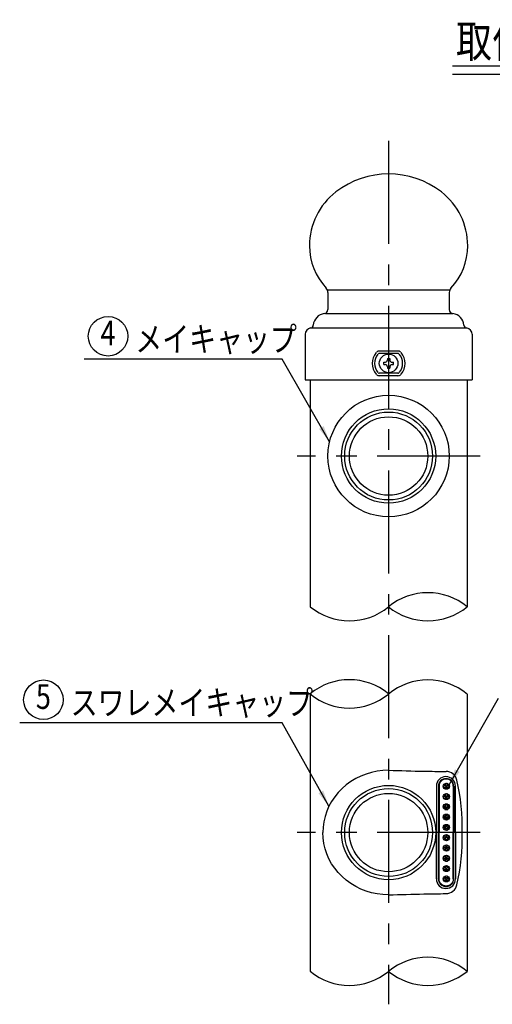
# Model space of a CAD drawing. Extents: x 318 to 9160, y 84 to 6498.
# Drawn here: x 3533 to 4969, y 398 to 3386 of the extents above; entities that cross this region are included whole.
import ezdxf
from ezdxf.enums import TextEntityAlignment as Align

# ---------------------------------------------------------------- set-up
doc = ezdxf.new("R2010")
doc.units = 0
doc.header["$LTSCALE"] = 250
doc.header["$MEASUREMENT"] = 0
doc.linetypes.add('CENTER', pattern=[2, 1.25, -0.25, 0.25, -0.25])
doc.layers.get('0').update_dxf_attribs({"linetype": 'CONTINUOUS'})
for name, color, linetype in [('CENTER', 3, 'CENTER'), ('HATCH', 2, 'CONTINUOUS'), ('KEN', 1, 'CONTINUOUS'), ('MOJI', 6, 'CONTINUOUS'), ('MOJI2', 1, 'CONTINUOUS'), ('SJC', 1, 'CONTINUOUS'), ('SJC2', 7, 'CONTINUOUS')]:
    doc.layers.add(name, color=color, linetype=linetype)
doc.styles.add('EXT08', font='ROMANS', dxfattribs={"width": 0.8, "bigfont": 'EXTFONT'})
doc.styles.get("Standard").update_dxf_attribs({"font": 'ROMANS.SHX', "bigfont": 'BIGFONT.SHX'})
doc.dimstyles.new('SJC', dxfattribs={"dimtxt": 0.18, "dimasz": 0.18, "dimexe": 0.18, "dimexo": 0.0625, "dimgap": 0.09, "dimtad": 0, "dimtih": 1, "dimtoh": 1, "dimdec": 4, "dimzin": 0, "dimdsep": 46, "dimtxsty": 'STANDARD', "dimcen": 0.09, "dimadec": 0, "dimazin": 0, "dimtfac": 1, "dimtdec": 4, "dimtofl": 0, "dimtmove": 0, "dimatfit": 3, "dimfxl": 1, "dimtolj": 1, "dimtzin": 0, "dimarcsym": 0})

# ---------------------------------------------------------------- blocks, each defined once
blk = doc.blocks.new('*X1')
at = {"color": 0}
for p, q in [((4991.2, 1199.6), (4998, 1211.4)), ((4991.5, 1206.5), (5007.6, 1206.5)), ((5002.3, 1194.2), (4993.6, 1209.3)), ((4997.2, 1194.1), (5005.8, 1209)), ((5008.1, 1200.1), (5001.5, 1211.3)), ((4991.6, 1198.6), (5007.4, 1198.6)), ((4991.6, 1168.6), (4999.1, 1181.6)), ((5001.4, 1164), (4992.9, 1178.6)), ((4998.1, 1163.9), (5006.4, 1178.3)), ((5007.7, 1169), (5000.4, 1181.5)), ((4990.9, 1174.8), (5008.2, 1174.8)), ((4992.1, 1137.7), (5000.1, 1151.5)), ((5000.5, 1133.8), (4992.3, 1147.9)), ((4992.8, 1166.8), (5006.2, 1166.8)), ((4996.3, 1150.9), (5002.8, 1150.9)), ((4999, 1133.8), (5007, 1147.6)), ((5007.2, 1138.1), (4999.4, 1151.6)), ((4990.6, 1143), (5008.4, 1143)), ((4992.7, 1107), (5001, 1121.4)), ((4993.5, 1119.2), (5005.6, 1119.2)), ((4994.9, 1135.1), (5004.2, 1135.1)), ((5006.6, 1107.3), (4998.4, 1121.5)), ((4990.8, 1111.2), (5008.3, 1111.2)), ((4999.5, 1103.8), (4991.8, 1117.1)), ((4993.3, 1076.3), (5001.9, 1091.2)), ((5006, 1076.6), (4997.5, 1091.3)), ((5000, 1103.8), (5007.5, 1116.7)), ((4991.2, 1079.5), (5007.9, 1079.5)), ((4998.4, 1073.8), (4991.3, 1086.1)), ((4992, 1087.4), (5007.1, 1087.4)), ((5001.1, 1073.9), (5007.9, 1085.7)), ((4997.3, 1044.1), (4991, 1055)), ((4991.2, 1055.7), (5007.9, 1055.7)), ((4992.1, 1047.8), (5007, 1047.8)), ((4994, 1045.7), (5002.8, 1061)), ((5005.4, 1045.9), (4996.6, 1061.1)), ((5002.3, 1044.2), (5008.2, 1054.5)), ((4990.7, 1023.9), (5008.4, 1023.9)), ((4996, 1014.5), (4990.7, 1023.7)), ((4990.8, 1024.3), (4993.7, 1029.4)), ((4993.6, 1016), (5005.4, 1016)), ((4994.7, 1015.2), (5003.6, 1030.6)), ((5004.7, 1015.4), (4995.8, 1030.7)), ((5003.6, 1014.7), (5008.4, 1023.1)), ((5007.9, 1025.6), (5006.3, 1028.5)), ((4990.6, 992.3), (4995.4, 1000.5)), ((4990.7, 992.2), (5008.4, 992.2)), ((4994.6, 985.3), (4990.7, 992)), ((4994.7, 1000.1), (5004.4, 1000.1)), ((5003.9, 984.9), (4995, 1000.3)), ((4995.5, 984.8), (5004.3, 1000.2)), ((4996.6, 984.2), (5002.4, 984.2)), ((5008.4, 993), (5004.3, 1000.2)), ((5005.2, 985.8), (5008.3, 991.2)), ((4990.8, 960.9), (4996.7, 971.1)), ((4990.9, 960.4), (5008.2, 960.4)), ((4992.2, 957.7), (4991.5, 958.8)), ((4992.7, 968.4), (5006.4, 968.4)), ((5003.2, 954.5), (4994.3, 969.9)), ((4996.3, 954.4), (5005.1, 969.6)), ((5008.4, 961.4), (5002.9, 970.9)), ((4991.2, 929.7), (4997.9, 941.4)), ((4991.6, 936.6), (5007.5, 936.6)), ((4991.6, 928.7), (5007.5, 928.7)), ((5002.3, 924.2), (4993.6, 939.3)), ((4997.1, 924.1), (5005.7, 939.1)), ((5008.1, 930.1), (5001.6, 941.3))]:
    blk.add_line(p, q, dxfattribs=at)

msp = doc.modelspace()

# ---------------------------------------------------------------- linework, layer by layer
at = {"layer": 'CENTER'}
for p, q in [((4653.54715957, 3018.14500327), (4653.54715957, 397.854759)), ((4931.67215957, 2061.89500327), (4375.42215957, 2061.89500327)), ((4931.67215957, 919.10864657), (4375.42215957, 919.10864657))]:
    msp.add_line(p, q, dxfattribs=at)
at = {"layer": 'KEN'}
for centre, radius, start, end in [((4772.76594658, 1458.96270468), 188.01480077, 50.6473151188, 129.3527131173), ((4534.54881202, 1749.11451519), 187.39897438, 230.4053365936, 309.419984), ((4772.76594658, 1749.73040428), 188.01480077, 230.6472868827, 309.3526848812), ((4534.54881202, 1195.59452505), 187.39897438, 50.580016, 129.5946634064), ((4772.76594658, 1194.25174809), 188.01480077, 50.6473151188, 129.3527131173), ((4534.54881202, 1484.40355859), 187.39897438, 230.4053365936, 309.419984), ((4772.76594658, 352.47096989), 188.01480077, 50.6473151188, 129.3527131173), ((4534.54881202, 642.6227804), 187.39897438, 230.4053365936, 309.419984), ((4772.76594658, 643.23866949), 188.01480077, 230.6472868827, 309.3526848812)]:
    msp.add_arc(centre, radius, start, end, dxfattribs=at)
at = {"layer": 'MOJI'}
for p, q in [((4329.70457153, 2355.61960376), (3728.96353637, 2355.61960376)), ((4329.70457153, 1252.42518611), (3532.5441741, 1252.42518611))]:
    msp.add_line(p, q, dxfattribs=at)
for centre in [(3801.01370898, 2425.42872454), (3604.59434672, 1322.23430689)]:
    msp.add_circle(centre, 60, dxfattribs=at)
at = {"layer": 'SJC'}
for p, q in [((4847.32519649, 3246.2490558), (5431.0063044, 3246.2490558)), ((4847.32519649, 3221.2490558), (5431.0063044, 3221.2490558)), ((4469.17217421, 2558.6526739), (4469.17217852, 2506.57759014)), ((4837.92216937, 2558.6526998), (4837.92216505, 2506.57759014)), ((4399.79718425, 2431.27000159), (4399.79719622, 2293.14500327)), ((4907.29715933, 2431.27000159), (4907.29714736, 2293.14500327)), ((4399.79719622, 2293.14500327), (4907.29714736, 2293.14500327)), ((4415.10965957, 2293.14500327), (4415.10965957, 1604.70999842)), ((4891.98465957, 2293.14500327), (4891.98465957, 1604.34655448)), ((4415.10965957, 1339.99904182), (4415.10965957, 498.21826363)), ((4891.98465957, 1339.63559789), (4891.98465957, 497.85481969)), ((4636.11757576, 1107.45015536), (4618.81908878, 1105.29731106)), ((4653.54872431, 1108.16959525), (4636.11757576, 1107.45015536)), ((4553.54872431, 1082.84002316), (4538.83343704, 1073.97802863)), ((4569.02507196, 1090.45591124), (4553.54872431, 1082.84002316)), ((4585.14469564, 1096.76773137), (4569.02507196, 1090.45591124)), ((4601.78491529, 1101.72744678), (4585.14469564, 1096.76773137)), ((4618.81908878, 1105.29731106), (4601.78491529, 1101.72744678)), ((4512.12736807, 1052.79447107), (4500.33983569, 1040.63412771)), ((4524.99120237, 1063.93737278), (4512.12736807, 1052.79447107)), ((4538.83343704, 1073.97802863), (4524.99120237, 1063.93737278)), ((4489.71831545, 1027.54889025), (4480.34364355, 1013.63834525)), ((4500.33983569, 1040.63412771), (4489.71831545, 1027.54889025)), ((4472.2871669, 999.00836036), (4465.61020015, 983.7702786)), ((4480.34364355, 1013.63834525), (4472.2871669, 999.00836036)), ((4460.36355905, 968.04007097), (4456.58717371, 951.93745384)), ((4465.61020015, 983.7702786), (4460.36355905, 968.04007097)), ((4454.30978469, 935.58497787), (4453.54872431, 919.10709525)), ((4454.30978469, 935.58497787), (4453.54872431, 919.10709525)), ((4456.58717371, 951.93745384), (4454.30978469, 935.58497787)), ((4454.30978469, 902.63231528), (4453.54872431, 919.11019789)), ((4454.30978469, 902.63231528), (4453.54872431, 919.11019789)), ((4456.58717371, 886.2798393), (4454.30978469, 902.63231528)), ((4460.36355905, 870.17722218), (4456.58717371, 886.2798393)), ((4465.61020015, 854.44701454), (4460.36355905, 870.17722218)), ((4472.2871669, 839.20893278), (4465.61020015, 854.44701454)), ((4480.34364355, 824.57894789), (4472.2871669, 839.20893278)), ((4489.71831545, 810.66840289), (4480.34364355, 824.57894789)), ((4500.33983569, 797.58316544), (4489.71831545, 810.66840289)), ((4512.12736807, 785.42282207), (4500.33983569, 797.58316544)), ((4524.99120237, 774.27992036), (4512.12736807, 785.42282207)), ((4538.83343704, 764.23926452), (4524.99120237, 774.27992036)), ((4553.54872431, 755.37726999), (4538.83343704, 764.23926452)), ((4569.02507196, 747.76138191), (4553.54872431, 755.37726999)), ((4585.14469564, 741.44956177), (4569.02507196, 747.76138191)), ((4601.78491529, 736.48984636), (4585.14469564, 741.44956177)), ((4618.81908878, 732.91998209), (4601.78491529, 736.48984636)), ((4636.11757576, 730.76713778), (4618.81908878, 732.91998209)), ((4653.54872431, 730.04769789), (4636.11757576, 730.76713778))]:
    msp.add_line(p, q, dxfattribs=at)
for centre, radius in [((4653.54715957, 2061.89500327), 184.37499989), ((4653.54715957, 2061.89500327), 133.4375), ((4653.54715957, 2061.89500327), 119.0625), ((4653.54715957, 919.10864657), 133.4375), ((4653.54715957, 919.10864657), 119.0625)]:
    msp.add_circle(centre, radius, dxfattribs=at)
for centre, radius, start, end in [((4653.54715957, 2655.64500327), 262.5, 52.3600984268, 127.6399015732), ((4619.19546585, 2700.18738352), 206.25, 127.6399015732, 180), ((4687.89887773, 2700.18738352), 206.25, 0, 52.3600984268), ((4600.44546585, 2700.18738352), 187.5, 180, 223.3323301776), ((4706.6488533, 2700.18738352), 187.5, 316.6676797114, 0), ((4450.42217421, 2558.65267235), 18.75, 0.0000047492, 43.3323301776), ((4856.67216937, 2558.65269824), 18.75, 136.6676797114, 179.9999952508), ((4462.29718203, 2456.89500327), 37.5, 96.4594538151, 176.4640787743), ((4456.67217852, 2506.57758911), 12.5, 276.4594538151, 0.0000047492), ((4850.42216505, 2506.57758911), 12.5, 179.9999952508, 263.5405461849), ((4844.79716155, 2456.89500327), 37.5, 3.5359212257, 83.5405461849), ((4419.17218425, 2431.27000327), 19.375, 97.3153908234, 180.0000049651), ((4415.51141664, 2459.78598617), 9.375, 277.3153908234, 356.4640787743), ((4891.58292694, 2459.78598617), 9.375, 183.5359212257, 262.6846091766), ((4887.92215933, 2431.27000327), 19.375, 359.9999950349, 82.6846091766), ((4828.25373329, 1070.67114657), 33.75, 12.9542398823, 90.1278736111), ((4251.55974605, 938.01589396), 625.50448538, 358.26784533591, 12.95423988226), ((4251.55974605, 900.20139918), 625.50448538, 347.04576011774, 1.73215466409), ((4828.25373329, 767.54614657), 33.75, 269.8721263889, 347.0457601177)]:
    msp.add_arc(centre, radius, start, end, dxfattribs=at)
for points in [[(4653.54872431, 1108.16959525), (4689.34240766, 1107.09799553), (4747.54241562, 1105.35558999), (4805.76383992, 1104.68089592), (4828.17840957, 1104.42114657)], [(4653.54872431, 730.04769789), (4689.34240766, 731.11929761), (4747.54241562, 732.86170316), (4805.76383992, 733.53639722), (4828.17840957, 733.79614657)]]:
    msp.add_open_spline(points, degree=3, knots=[0, 0, 0, 0, 107.4259330257, 174.6730029697, 174.6730029697, 174.6730029697, 174.6730029697], dxfattribs=at)
at = {"layer": 'SJC2'}
for p, q in [((4469.17217357, 2566.30843545), (4839.55633403, 2566.30845951)), ((4462.29718203, 2494.39500327), (4847.6231291, 2494.39500327)), ((4419.17218425, 2450.64500327), (4889.50132739, 2450.64500327)), ((4682.0515452, 2380.64500327), (4625.04277395, 2380.64500327)), ((4682.0515452, 2373.3533366), (4625.04277395, 2373.3533366)), ((4638.82417704, 2339.65532017), (4638.82417704, 2346.63468637)), ((4638.82417704, 2346.63468637), (4643.73712645, 2346.63468637)), ((4638.82417704, 2339.65532017), (4643.64288527, 2339.65928851)), ((4649.96647622, 2357.8679858), (4657.00465961, 2357.8679858)), ((4649.96647622, 2357.8679858), (4649.96647622, 2353.83148602)), ((4650.05748023, 2332.46749634), (4650.05748023, 2328.42202074)), ((4657.00465961, 2357.8679858), (4657.00465961, 2353.8329736)), ((4657.00465961, 2331.92272257), (4657.00465961, 2328.42202074)), ((4664.1686563, 2346.63468637), (4668.27014211, 2346.63468637)), ((4664.21316467, 2339.62032581), (4668.27014211, 2339.62032581)), ((4668.27014211, 2339.62032581), (4668.27014211, 2346.63468637)), ((4682.0515452, 2312.93666994), (4625.04277395, 2312.93666994)), ((4682.0515452, 2305.64500327), (4625.04277395, 2305.64500327)), ((4650.05748023, 2328.42202074), (4657.00465961, 2328.42202074)), ((4828.17840957, 1104.42114657), (4828.25373329, 1104.42114657)), ((4798.62840957, 1059.73364657), (4798.62840957, 919.10864657)), ((4804.89090957, 1059.73364657), (4804.89090957, 919.10864657)), ((4806.76590957, 1059.73364657), (4806.76590957, 919.10864657)), ((4850.14340191, 1059.73364657), (4850.14340191, 919.10864657)), ((4851.49715957, 1059.73364657), (4851.49715957, 919.10864657)), ((4856.86590957, 919.10864657), (4856.86590957, 1059.73364657)), ((4798.62840957, 778.48364657), (4798.62840957, 919.10864657)), ((4804.89090957, 778.48364657), (4804.89090957, 919.10864657)), ((4806.76590957, 778.48364657), (4806.76590957, 919.10864657)), ((4850.14340191, 778.48364657), (4850.14340191, 919.10864657)), ((4851.49715957, 778.48364657), (4851.49715957, 919.10864657)), ((4856.86590957, 919.10864657), (4856.86590957, 778.48364657)), ((4828.17840957, 733.79614657), (4828.25373329, 733.79614657))]:
    msp.add_line(p, q, dxfattribs=at)
for centre, radius in [((4653.54715957, 2343.14500327), 28.29163124), ((4653.54715957, 2061.89500327), 143.125), ((4653.54715957, 919.10864657), 143.125), ((4829.15590191, 1059.73364657), 9.27083333), ((4829.15590191, 1028.48364657), 9.27083333), ((4829.15590191, 997.23364657), 9.27083333), ((4829.15590191, 965.98364657), 9.27083333), ((4829.15590191, 934.73364657), 9.27083333), ((4829.15590191, 903.48364657), 9.27083333), ((4829.15590191, 872.23364657), 9.27083333), ((4829.15590191, 840.98364657), 9.27083333), ((4829.15590191, 809.73364657), 9.27083333), ((4829.15590191, 778.48364657), 9.27083333)]:
    msp.add_circle(centre, radius, dxfattribs=at)
for centre, radius, start, end in [((4653.54715957, 2343.14500327), 50, 139.2486367043, 220.7513632957), ((4653.54715957, 2343.14500327), 42.70833333, 139.2486367043, 220.7513632957), ((4625.04277395, 2369.39500327), 11.25, 90, 137.3576900201), ((4625.04277395, 2369.39500327), 3.95833333, 90, 137.3576900201), ((4682.0515452, 2369.39500327), 11.25, 42.6423099799, 90), ((4682.0515452, 2369.39500327), 3.95833333, 42.6423099799, 90), ((4653.54715957, 2343.14500327), 42.70833333, 319.2486367043, 40.7513632957), ((4653.54715957, 2343.14500327), 50, 319.2486367043, 40.7513632957), ((4642.83060604, 2332.51334813), 7.19195811, 359.6350978417, 83.5150221574), ((4642.774854, 2353.7619785), 7.19195811, 277.6891426354, 0.5537503812), ((4664.17881471, 2332.42844973), 7.19195811, 89.7263450378, 184.0322766556), ((4664.19666079, 2353.82658995), 7.19195811, 179.9492620251, 270.2231024169), ((4625.04277395, 2316.89500327), 11.25, 222.6423099799, 270), ((4625.04277395, 2316.89500327), 3.95833333, 222.6423099799, 270), ((4682.0515452, 2316.89500327), 3.95833333, 270, 317.3576900201), ((4682.0515452, 2316.89500327), 3.95833333, 270, 317.3576900201), ((4682.0515452, 2316.89500327), 11.25, 270, 317.3576900201), ((4827.74715957, 1059.73364657), 29.11875, 0, 180), ((4828.19403457, 1059.73364657), 23.303125, 0, 180), ((4827.74715957, 778.48364657), 29.11875, 180, 0), ((4828.19403457, 778.48364657), 23.303125, 180, 360)]:
    msp.add_arc(centre, radius, start, end, dxfattribs=at)
for major_axis, ratio, start_param, end_param in [((0, 21.875), 0.9789710782, 0, 1.5707963268), ((-21.9625, 0), 0.9960159363, -3.1415926536, -1.5707963268)]:
    msp.add_ellipse((4828.18090191, 1059.73364657), major_axis=major_axis, ratio=ratio, start_param=start_param, end_param=end_param, dxfattribs=at)
at = {"layer": 'SJC2', "extrusion": (0, 0, -1)}
for major_axis, ratio, start_param, end_param in [((0, 21.875), 0.9789710782, 3.1415926536, 4.7123889804), ((21.9625, 0), 0.9960159363, 0, 1.5707963268)]:
    msp.add_ellipse((4828.18090191, 778.48364657), major_axis=major_axis, ratio=ratio, start_param=start_param, end_param=end_param, dxfattribs=at)

# ---------------------------------------------------------------- block references
at = {"layer": 'HATCH', "xscale": 1.041666666666666, "yscale": 1.041666666666666, "zscale": 1.041666666666666}
msp.add_blockref('*X1', (-378.70051568, -193.04223442), dxfattribs=at)

# ---------------------------------------------------------------- texts
at = {"layer": 'MOJI', "style": 'EXT08', "width": 0.8}
for s, p in [('4', (3801.01370898, 2425.42872454)), ('5', (3604.59434672, 1322.23430689))]:
    msp.add_text(s, height=75, dxfattribs=at).set_placement(p, align=Align.MIDDLE)
for s, p in [('メイキャップ', (3883.83418149, 2379.24411988)), ('スワレメイキャップ', (3687.41481922, 1276.04970223))]:
    msp.add_text(s, height=75, dxfattribs=at).set_placement(p)
at = {"layer": 'MOJI2', "style": 'EXT08', "width": 0.8}
msp.add_text('取付部詳細図 (1/4)', height=100, dxfattribs=at).set_placement((4858.34359066, 3271.33603175))

# ---------------------------------------------------------------- leaders
at = {"layer": 'MOJI'}
for points in [[(4474.31649752, 2105.14440057), (4329.70457153, 2355.61960376)], [(4837.52182723, 1063.72859891), (4987.54936372, 1326.87388467)], [(4472.2871669, 999.00836036), (4329.70457153, 1252.42518611)]]:
    msp.add_leader(points, dimstyle='SJC', override={"dimscale": 25, "dimtxt": 3, "dimasz": 2, "dimexe": 1, "dimexo": 1, "dimgap": 1.2, "dimtad": 1, "dimtih": 0, "dimtoh": 0, "dimdec": 8, "dimlfac": 0.16, "dimzin": 8, "dimtxsty": 'EXT08', "dimclrd": 256, "dimclre": 256, "dimclrt": 256, "dimaunit": 1, "dimtofl": 1}, dxfattribs=at)

doc.saveas('drawing.dxf')
